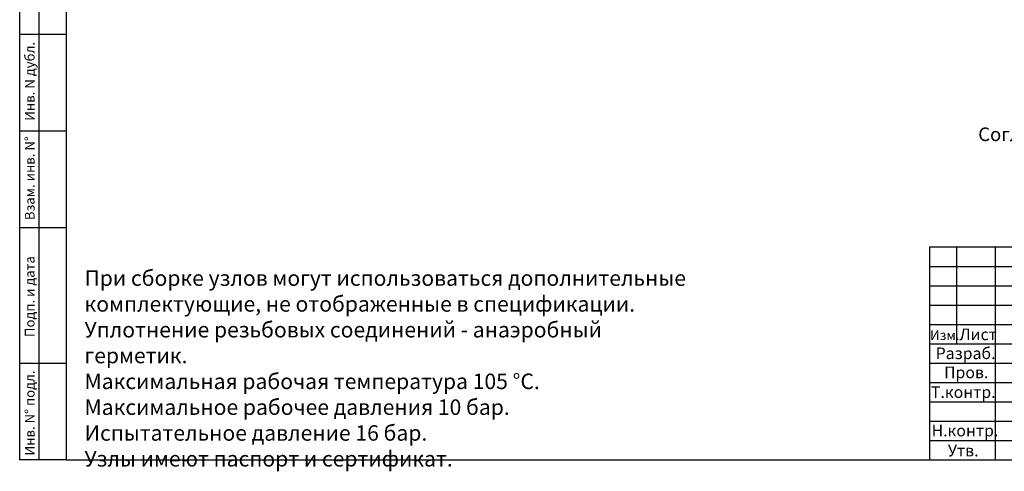
# Model space of a CAD drawing. Units: millimetres. Extents: x 2169 to 3876, y 1192 to 2409.
# Drawn here: x 2169 to 3201, y 1192 to 1665 of the extents above; entities that cross this region are included whole.
import ezdxf

# ---------------------------------------------------------------- set-up
doc = ezdxf.new("R2010")
doc.units = ezdxf.units.MM
doc.styles.add('style1', font='isocpeur.ttf', dxfattribs={"oblique": 15, "height": 12})

# ---------------------------------------------------------------- blocks, each defined once
blk = doc.blocks.new('Рамка1')
for p, q in [((21, 613.7), (21, 19.7)), ((21, 579.7), (21, 19.7)), ((-3, 19.7), (-3, 309.7)), ((7, 19.7), (7, 309.7)), ((-3, 239.7), (21, 239.7)), ((-3, 189.7), (21, 189.7)), ((-3, 189.7), (21, 189.7)), ((-3, 139.7), (21, 139.7)), ((-3, 139.7), (21, 139.7)), ((467, 129.7), (467, 19.7)), ((467, 129.7), (481, 129.7)), ((481, 129.7), (501, 129.7)), ((481, 129.7), (481, 79.7)), ((501, 129.7), (547, 129.7)), ((501, 129.7), (501, 19.7)), ((467, 119.7), (597, 119.7)), ((467, 109.7), (597, 109.7)), ((467, 99.7), (597, 99.7)), ((467, 89.7), (597, 89.7)), ((467, 79.7), (597, 79.7)), ((-3, 69.7), (21, 69.7)), ((467, 69.7), (597, 69.7)), ((467, 59.7), (597, 59.7)), ((467, 49.7), (597, 49.7)), ((467, 39.7), (597, 39.7)), ((467, 29.7), (597, 29.7)), ((7, 19.7), (-3, 19.7)), ((21, 19.7), (7, 19.7)), ((21, 19.7), (837, 19.7))]:
    blk.add_line(p, q)
at = {"char_height": 5, "attachment_point": 1, "rotation": 90, "style": 'style1'}
for s, width, insert in [('Инв. N дубл.', 56.1441, (-0.33, 194.91)), ('Взам. инв. N%%D', 56.1441, (-0.33, 143.56)), ('Подп. и дата', 59.1907, (-0.35, 83.16)), ('Инв. N%%D подл.', 56.5793, (-0.32, 21.96))]:
    blk.add_mtext_dynamic_manual_height_columns(s, width=width, gutter_width=25, heights=[0], dxfattribs=dict(at, insert=insert))
at = {"insert": (458.47, 191.44), "char_height": 7, "width": 128.0297, "attachment_point": 1, "style": 'style1'}
blk.add_mtext('\\pxqc;Согласовано', dxfattribs=at)
at = {"attachment_point": 1, "style": 'style1'}
for s, width, insert, char_height in [('При сборке узлов могут использоваться дополнительные комплектующие, не отображенные в спецификации.\\PУплотнение резьбовых соединений - анаэробный герметик.\\PМаксимальная рабочая температура 105 %%DС.\\PМаксимальное рабочее давления 10 бар.\\PИспытательное давление 16 бар.\\PУзлы имеют паспорт и сертификат.', 312.7913, (30.49, 117.63), 8), ('Изм.', 13.1194, (467.29, 86.63), 5), ('Лист', 10.5964, (482.49, 87.57), 6), ('Разраб.', 19.5637, (470.23, 77.77), 6), ('Пров.', 18.1086, (474.58, 67.91), 6), ('Т.контр.', 12.6113, (467.79, 57.73), 6), ('Н.контр.', 11.6412, (468.11, 37.85), 6), ('Утв.', 9.701, (476.52, 27.51), 6)]:
    blk.add_mtext_dynamic_manual_height_columns(s, width=width, gutter_width=25, heights=[0], dxfattribs=dict(at, insert=insert, char_height=char_height))

msp = doc.modelspace()

# ---------------------------------------------------------------- block references
at = {"xscale": 2.028, "yscale": 2.028, "zscale": 2.028}
msp.add_blockref('Рамка1', (2175.2, 1163.9), dxfattribs=at)

doc.saveas('drawing.dxf')
